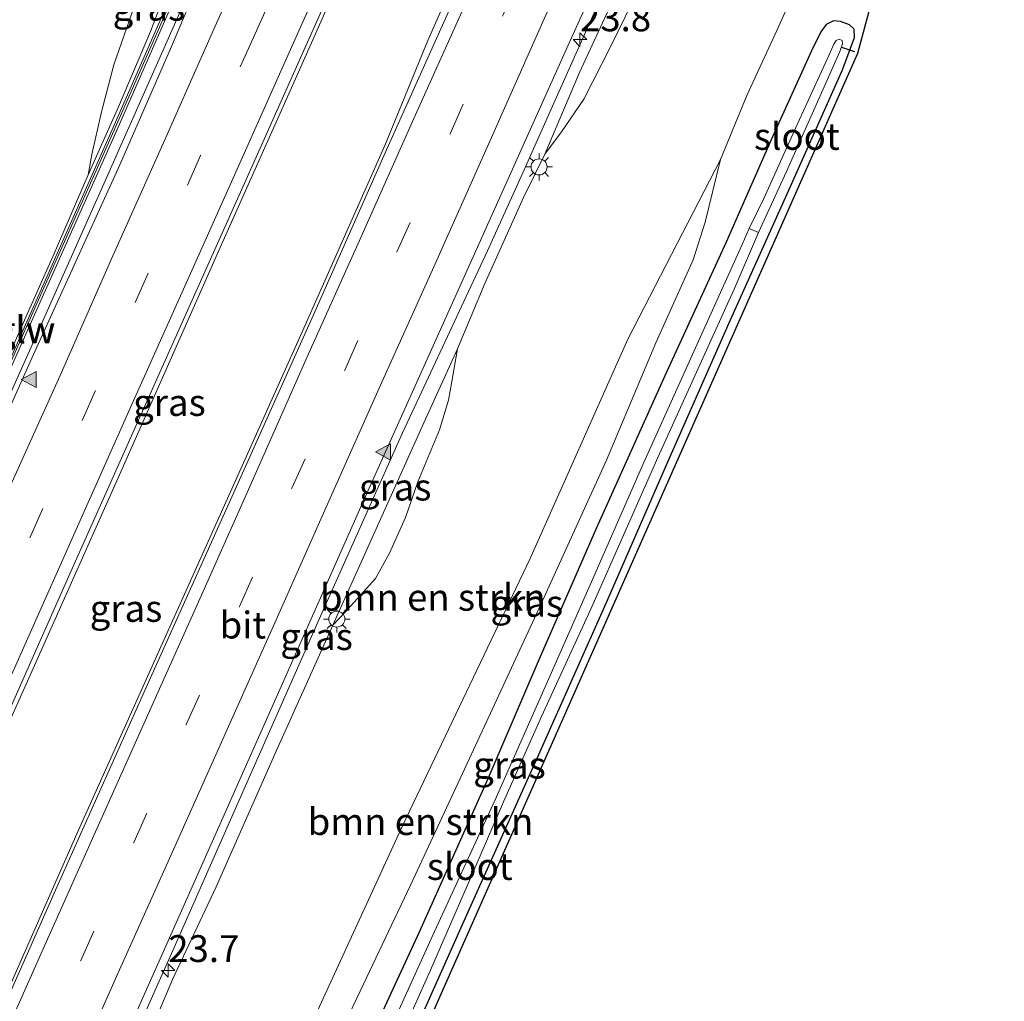
# Model space of a CAD drawing. Units: metres. Extents: x 125589 to 130008, y 506250 to 512500.
# Drawn here: x 127654 to 127746, y 511213 to 511305 of the extents above; entities that cross this region are included whole.
import ezdxf
from ezdxf.enums import TextEntityAlignment as Align

# ---------------------------------------------------------------- set-up
doc = ezdxf.new("R2010")
doc.units = ezdxf.units.M
doc.linetypes.add('VW-3-9_STREEP', pattern=[12, 3, -9])
doc.layers.get('0').update_dxf_attribs({"lineweight": 25})
for name, color, linetype, lineweight in [('B-ME-AM-KILOMETR-S-B1', 7, 'Continuous', 18), ('B-ME-BV-GELEIDECONSTRUCTIE-GELEIDERAIL-L-B1', 213, 'BV-GELEIDERAIL', 18), ('B-ME-GR-BOMENSTRUIKEN-GV-B6', 93, 'Continuous', 18), ('B-ME-GW-INSTEEKWATERGANG-L-B1', 10, 'Continuous', 25), ('B-ME-GW-KRUINLIJN-L-B1', 93, 'Continuous', 18), ('B-ME-GW-TEENLIJN-L-B1', 93, 'Continuous', 18), ('B-ME-IE-GRASLAND-GV-B6', 93, 'Continuous', 18), ('B-ME-IE-MEUBILAIR_WEGMEUBILAIR-LICHTMAST-S-B1', 8, 'Continuous', 18), ('B-ME-KG-KADASTRAAL-OPNAMEDTMGRENS-L-B1', 10, 'Continuous', 25), ('B-ME-KW-DUIKER-L-B1', 10, 'Continuous', 25), ('B-ME-KW-GELUIDSWERING-GV-B6', 8, 'Continuous', 18), ('B-ME-KW-SCHERM-L-B1', 8, 'Continuous', 18), ('B-ME-OG-WATER-GV-B6', 153, 'Continuous', 18), ('B-ME-VH-VERH_SOORT-BITUMEN-GV-B6', 8, 'IE-TERREINAFSCHEIDING-NATUURLIJK-HOUTWAL', 18), ('B-ME-VW-MARKERING-39STREEP-015-L-B1', 255, 'VW-3-9_STREEP', 18), ('B-ME-VW-MARKERING-STREEP-015-L-B1', 7, 'Continuous', 18), ('B-ME-VW-MARKERING-VLAKMARK-S-B1', 7, 'Continuous', 18)]:
    doc.layers.add(name, color=color, linetype=linetype, lineweight=lineweight)
doc.styles.add('NLCS-ISO', font='NLCS-ISO.TTF')
doc.linetypes.add('BV-GELEIDERAIL', pattern='A,10,-3,[108,NLCS.SHX,S=1,R=0,X=0,Y=0],-3', length=16)
doc.linetypes.add('IE-TERREINAFSCHEIDING-NATUURLIJK-HOUTWAL', pattern='A,7,-1.5,[67,NLCS.SHX,S=0.75,R=45,X=0,Y=0],-1.5,7,-1.5,[70,NLCS.SHX,S=0.75,R=0,X=0,Y=0],-1.5', length=20)

# ---------------------------------------------------------------- blocks, each defined once
blk = doc.blocks.new('hecto')
for p, q in [((0, 0.625), (-0.625, 0)), ((0, -0.625), (0, 0.625)), ((-0.625, 0), (0.625, 0)), ((0.625, 0), (0, -0.625))]:
    blk.add_line(p, q)
blk = doc.blocks.new('verfsymbol')
for color in [252, 253]:
    blk.add_hatch(color=color).paths.add_polyline_path([(0.75, -0.625), (0, 0.75), (-0.75, -0.625)])
blk.add_lwpolyline([(0.75, -0.625), (0, 0.75), (-0.75, -0.625)], close=True)
blk = doc.blocks.new('lantaarnpaal')
for p, q in [((0, 0.75), (0, 1.25)), ((-0.75, 0), (-1.25, 0)), ((-0.884, 0.884), (-0.53, 0.53)), ((0.53, 0.53), (0.884, 0.884)), ((0.75, 0), (1.25, 0)), ((-0.53, -0.53), (-0.884, -0.884)), ((0, -0.75), (0, -1.25)), ((0.53, -0.53), (0.884, -0.884))]:
    blk.add_line(p, q)
blk.add_circle((0, 0), 0.75)

msp = doc.modelspace()

# ---------------------------------------------------------------- linework, layer by layer
at = {"layer": 'B-ME-BV-GELEIDECONSTRUCTIE-GELEIDERAIL-L-B1'}
for points in [[(127628.804, 511185.093, 5.919), (127629.181, 511185.927, 5.921), (127633.901, 511196.649, 6.075), (127640.616, 511211.643, 6.182), (127648.234, 511228.742, 6.243), (127655.302, 511244.522, 6.292), (127663.454, 511262.823, 6.325), (127672.581, 511283.453, 6.358), (127679.23, 511298.323, 6.407), (127685.277, 511311.992, 6.542), (127687.321, 511315.45, 6.542)], [(127697.473, 511283.126, 6.165), (127700.762, 511290.415, 6.042), (127704.035, 511297.714, 6.192), (127707.27, 511305.033, 6.245), (127710.513, 511312.33, 6.269), (127712.103, 511315.957, 6.303)], [(127691.912, 511302.73, 6.425), (127695.146, 511310.038, 6.439), (127696.787, 511313.659, 6.475)], [(127670.589, 511310.007, 6.256), (127668.695, 511305.062, 6.198), (127662.236, 511290.49, 6.182), (127655.092, 511274.384, 6.177), (127648.572, 511259.841, 6.12), (127641.587, 511244.081, 6.079), (127634.814, 511229.001, 6.018), (127627.898, 511213.576, 5.94), (127620.943, 511198.172, 5.874), (127617.437, 511190.371, 5.738), (127617.416, 511190.324, 5.738)], [(127637.917, 511180.995, 5.848), (127638.277, 511181.771, 5.85), (127641.071, 511187.917, 6.042), (127645.345, 511197.572, 6.104), (127651.896, 511212.194, 6.169), (127659.253, 511228.847, 6.255), (127667.612, 511247.502, 6.305), (127674.633, 511263.104, 6.305), (127680.39, 511275.936, 6.37), (127687.926, 511292.949, 6.415), (127691.912, 511302.73, 6.425)], [(127697.473, 511283.126, 6.165), (127689.548, 511266.186, 6.145), (127681.924, 511249.1, 6.063), (127674.946, 511233.305, 6.022), (127668.179, 511217.96, 6.001), (127661.876, 511203.815, 5.989), (127653.285, 511184.605, 5.866), (127649.284, 511175.683, 5.668), (127649.223, 511175.548, 5.668)]]:
    msp.add_polyline3d(points, dxfattribs=at)
at = {"layer": 'B-ME-GR-BOMENSTRUIKEN-GV-B6'}
for points in [[(127651.192, 511308.672, -1.158), (127654.552, 511314.759, -0.986), (127656.327, 511317.449, -0.916), (127657.809, 511319.142, -0.797), (127659.763, 511320.485, -0.658), (127661.513, 511321.317, -0.391), (127664.102, 511321.84, -0.227), (127666.179, 511321.927, -0.117), (127668.003, 511321.444, -0.006), (127667.463, 511317.26, 2.674), (127666.924, 511314.757, 3.723), (127665.975, 511310.742, 4.231), (127664.819, 511306.645, 4.444), (127662.696, 511300.469, 4.534), (127661.537, 511296.08, 4.932), (127660.631, 511292.122, 5.26), (127660.31, 511290.2, 5.383), (127657.025, 511282.664, 5.247), (127651.283, 511269.861, 5.215)], [(127727.527, 511310.541, -0.994), (127724.406, 511303.647, -0.998), (127721.619, 511297.599, -0.916), (127719.181, 511291.641, -0.928), (127710.545, 511274.922, -0.973), (127701.448, 511254.475, -1.002), (127689.562, 511229.591, -1.047), (127678.863, 511206.278, -1.072)], [(127665.524, 511209.037, 5.042), (127668.138, 511215.286, 5.055), (127672.199, 511223.909, 5.124), (127677.675, 511236.263, 5.219), (127683.075, 511248.267, 5.268), (127684.227, 511249.485, 5.03), (127685.607, 511251.034, 4.592), (127687.043, 511252.617, 4.108), (127688.359, 511254.975, 3.973), (127689.837, 511258.31, 4.137), (127690.98, 511261.608, 4.333), (127693.023, 511266.457, 4.452), (127693.835, 511269.223, 4.751), (127694.148, 511270.972, 5.001), (127694.684, 511274, 5.428), (127697.24, 511280.105, 5.419), (127700.819, 511288.091, 5.411), (127702.828, 511292.145, 5.354), (127704.366, 511294.224, 4.915), (127706.459, 511297.277, 4.624), (127708.93, 511302.128, 4.53), (127712.322, 511309.091, 4.477)], [(127661.734, 511170.69, -1.118), (127666.044, 511179.728, -1.104), (127678.863, 511206.278, -1.072), (127689.562, 511229.591, -1.047), (127701.448, 511254.475, -1.002), (127710.545, 511274.922, -0.973), (127719.181, 511291.641, -0.928), (127717.73, 511285.801, -1.022), (127716.612, 511282.297, -1.17), (127713.136, 511274.561, -1.17), (127708.555, 511263.636, -1.195), (127702.447, 511250.196, -1.219), (127696.002, 511236.263, -1.268), (127690.309, 511224.067, -1.268), (127684.436, 511211.718, -1.264), (127677.03, 511196.735, -1.227), (127672.184, 511186.561, -1.248), (127667.03, 511175.139, -1.264), (127664.219, 511169.221, -1.284), (127661.734, 511170.69, -1.118)]]:
    msp.add_polyline3d(points, dxfattribs=at)
at = {"layer": 'B-ME-GW-INSTEEKWATERGANG-L-B1'}
msp.add_polyline3d([(127688.362, 511205.154, -1.461), (127695.687, 511221.589, -1.518), (127702.147, 511235.939, -1.424), (127708.651, 511250.608, -1.453), (127714.265, 511263.473, -1.465), (127720.092, 511276.701, -1.453), (127725.658, 511289.079, -1.449), (127730.521, 511299.984, -1.44), (127731.659, 511302.999, -1.436), (127731.62, 511303.776, -1.416), (127731.171, 511304.178, -1.395), (127730.342, 511304.5, -1.367), (127729.696, 511304.572, -1.317), (127729.003, 511304.231, -1.301), (127728.508, 511303.532, -1.272), (127727.633, 511301.77, -1.264), (127723.852, 511293.407, -1.305), (127719.685, 511283.935, -1.363), (127713.983, 511271.498, -1.367), (127707.634, 511257.351, -1.424), (127702.15, 511244.814, -1.432), (127697.524, 511233.956, -1.498), (127691.118, 511219.691, -1.494), (127684.92, 511206.235, -1.473)], dxfattribs=at)
at = {"layer": 'B-ME-GW-KRUINLIJN-L-B1'}
for points in [[(127702.828, 511292.145, 5.354), (127706.056, 511299.758, 5.35), (127709.171, 511306.538, 5.444), (127713.142, 511315.425, 5.448), (127714.611, 511318.758, 5.448)], [(127660.31, 511290.2, 5.383), (127663.124, 511296.555, 5.407), (127666.108, 511303.56, 5.391), (127667.562, 511307.403, 5.407), (127668.102, 511309.163, 5.391), (127668.763, 511310.845, 5.35), (127669.476, 511311.901, 5.354), (127670.338, 511312.516, 5.264)], [(127694.684, 511274, 5.428), (127691.405, 511266.776, 5.383), (127687.102, 511257.255, 5.309), (127683.075, 511248.267, 5.268)]]:
    msp.add_polyline3d(points, dxfattribs=at)
at = {"layer": 'B-ME-GW-TEENLIJN-L-B1'}
msp.add_polyline3d([(127719.181, 511291.641, -0.928), (127710.545, 511274.922, -0.973), (127701.448, 511254.475, -1.002), (127689.562, 511229.591, -1.047), (127678.863, 511206.278, -1.072), (127666.044, 511179.728, -1.104), (127661.734, 511170.69, -1.118)], dxfattribs=at)
at = {"layer": 'B-ME-IE-GRASLAND-GV-B6'}
for points in [[(127702.828, 511292.145, 5.354), (127706.056, 511299.758, 5.35), (127709.171, 511306.538, 5.444), (127713.142, 511315.425, 5.448), (127714.611, 511318.758, 5.448), (127715.867, 511321.572, 3.828), (127716.687, 511321.31, 4.235), (127716.94, 511320.452, 4.395), (127716.685, 511318.725, 4.395), (127715.374, 511315.485, 4.44), (127712.322, 511309.091, 4.477), (127708.93, 511302.128, 4.53), (127706.459, 511297.277, 4.624), (127704.366, 511294.224, 4.915), (127702.828, 511292.145, 5.354)], [(127668.003, 511321.444, -0.006), (127669.705, 511316.237, 3.6), (127671.591, 511315.324, 3.774), (127670.338, 511312.516, 5.264), (127669.476, 511311.901, 5.354), (127668.763, 511310.845, 5.35), (127668.102, 511309.163, 5.391), (127667.562, 511307.403, 5.407), (127666.108, 511303.56, 5.391), (127663.124, 511296.555, 5.407), (127660.31, 511290.2, 5.383), (127660.631, 511292.122, 5.26), (127661.537, 511296.08, 4.932), (127662.696, 511300.469, 4.534), (127664.819, 511306.645, 4.444), (127665.975, 511310.742, 4.231), (127666.924, 511314.757, 3.723), (127667.463, 511317.26, 2.674), (127668.003, 511321.444, -0.006)], [(127632.871, 511195.162, 5.444), (127641.764, 511215.098, 5.571), (127650.438, 511234.718, 5.612), (127658.85, 511253.621, 5.706), (127667.702, 511273.473, 5.751), (127676.064, 511292.134, 5.776), (127684.34, 511310.734, 5.85), (127687.391, 511316.636, 5.858), (127689.286, 511317.057, 5.903), (127689.529, 511317.6, 5.813), (127697.835, 511318.778, 5.858), (127697.625, 511318.306, 5.919), (127699.14, 511318.471, 5.94), (127697.723, 511314.141, 5.911), (127694.369, 511306.603, 5.907), (127687.955, 511292.271, 5.841), (127681.394, 511277.462, 5.8), (127674.255, 511261.517, 5.755), (127665.806, 511242.758, 5.719), (127657.363, 511223.886, 5.587), (127649.903, 511207.039, 5.526)], [(127660.11, 511201.708, 5.227), (127668.974, 511221.661, 5.374), (127678.133, 511242.295, 5.419), (127686.051, 511260.125, 5.518), (127695.569, 511281.351, 5.53), (127704.998, 511302.293, 5.534), (127710.588, 511314.644, 5.567)], [(127626.068, 511213.121, 5.092), (127630, 511221.941, 5.108), (127634.583, 511232.719, 5.108), (127639.607, 511243.773, 5.124), (127644.461, 511254.989, 5.182), (127651.283, 511269.861, 5.215), (127657.025, 511282.664, 5.247), (127660.31, 511290.2, 5.383), (127663.124, 511296.555, 5.407), (127666.108, 511303.56, 5.391), (127667.562, 511307.403, 5.407), (127668.102, 511309.163, 5.391), (127668.763, 511310.845, 5.35), (127669.476, 511311.901, 5.354), (127670.338, 511312.516, 5.264), (127670.444, 511312.468, 5.681)], [(127670.444, 511312.468, 5.681), (127662.507, 511294.333, 5.363), (127651.957, 511270.661, 5.239), (127642.164, 511248.707, 5.139), (127637.932, 511239.305, 4.879), (127638.304, 511239.16, 4.974), (127642.528, 511248.544, 5.166), (127652.321, 511270.498, 5.266), (127662.872, 511294.172, 5.39), (127670.808, 511312.306, 5.708), (127671.377, 511312.051, 5.544), (127670.419, 511309.829, 5.51), (127671.094, 511309.43, 5.619), (127670.961, 511309.093, 5.616), (127668.058, 511302.165, 5.522), (127663.237, 511291.158, 5.505), (127654.88, 511272.81, 5.444), (127646.84, 511254.702, 5.452), (127639.444, 511238.159, 5.378), (127633.059, 511223.747, 5.313), (127626.625, 511209.31, 5.255)], [(127684.436, 511211.718, -1.264), (127690.309, 511224.067, -1.268), (127696.002, 511236.263, -1.268), (127702.447, 511250.196, -1.219), (127708.555, 511263.636, -1.195), (127713.136, 511274.561, -1.17), (127716.612, 511282.297, -1.17), (127717.73, 511285.801, -1.022), (127719.181, 511291.641, -0.928), (127721.619, 511297.599, -0.916), (127724.406, 511303.647, -0.998), (127727.527, 511310.541, -0.994)], [(127733.613, 511307.746, -1.231), (127731.936, 511301.514, -1.231), (127671.755, 511165.608, -1.5)], [(127709.171, 511306.538, 5.444), (127706.056, 511299.758, 5.35), (127702.828, 511292.145, 5.354), (127700.819, 511288.091, 5.411), (127697.24, 511280.105, 5.419), (127694.684, 511274, 5.428), (127691.405, 511266.776, 5.383), (127687.102, 511257.255, 5.309), (127683.075, 511248.267, 5.268), (127677.675, 511236.263, 5.219), (127672.199, 511223.909, 5.124), (127668.138, 511215.286, 5.055), (127665.524, 511209.037, 5.042)], [(127684.92, 511206.235, -1.473), (127691.118, 511219.691, -1.494), (127697.524, 511233.956, -1.498), (127702.15, 511244.814, -1.432), (127707.634, 511257.351, -1.424), (127713.983, 511271.498, -1.367), (127719.685, 511283.935, -1.363), (127723.852, 511293.407, -1.305), (127727.633, 511301.77, -1.264), (127728.508, 511303.532, -1.272), (127729.003, 511304.231, -1.301), (127729.696, 511304.572, -1.317), (127730.342, 511304.5, -1.367), (127731.171, 511304.178, -1.395), (127731.62, 511303.776, -1.416), (127731.659, 511302.999, -1.436), (127730.521, 511299.984, -1.44), (127725.658, 511289.079, -1.449), (127720.092, 511276.701, -1.453), (127714.265, 511263.473, -1.465), (127708.651, 511250.608, -1.453), (127702.147, 511235.939, -1.424), (127695.687, 511221.589, -1.518), (127688.362, 511205.154, -1.461)], [(127688.362, 511205.154, -1.461), (127695.687, 511221.589, -1.518), (127702.147, 511235.939, -1.424), (127708.651, 511250.608, -1.453), (127714.265, 511263.473, -1.465), (127720.092, 511276.701, -1.453), (127725.658, 511289.079, -1.449), (127730.521, 511299.984, -1.44), (127731.659, 511302.999, -1.436), (127731.62, 511303.776, -1.416), (127731.171, 511304.178, -1.395), (127730.342, 511304.5, -1.367), (127729.696, 511304.572, -1.317), (127729.003, 511304.231, -1.301), (127728.508, 511303.532, -1.272), (127727.633, 511301.77, -1.264), (127723.852, 511293.407, -1.305), (127719.685, 511283.935, -1.363), (127713.983, 511271.498, -1.367), (127707.634, 511257.351, -1.424), (127702.15, 511244.814, -1.432), (127697.524, 511233.956, -1.498), (127691.118, 511219.691, -1.494), (127684.92, 511206.235, -1.473)], [(127688.999, 511209.069, -2.051), (127692.161, 511216.15, -2.051), (127695.904, 511224.712, -2.051), (127698.981, 511231.829, -2.051), (127702.497, 511239.779, -2.051), (127707.192, 511249.972, -2.051), (127713.352, 511263.888, -2.051), (127717.1, 511272.163, -2.051), (127720.432, 511279.559, -2.051), (127722.712, 511284.855, -2.051), (127725.303, 511290.519, -1.957), (127728.7, 511298.141, -1.953), (127730.274, 511301.707, -1.953), (127730.544, 511302.425, -1.953), (127730.489, 511302.733, -1.953), (127730.22, 511302.855, -1.953), (127729.939, 511302.715, -1.953), (127729.72, 511302.385, -1.953), (127729.244, 511301.336, -1.953), (127726.195, 511294.632, -1.957), (127723.193, 511288.013, -1.957), (127721.838, 511285.218, -2.051), (127721.181, 511283.729, -2.051), (127716.854, 511274.106, -2.051), (127712.005, 511263.37, -2.051), (127707.38, 511252.818, -2.051), (127702.835, 511242.531, -2.051), (127698.182, 511231.996, -2.051), (127692.547, 511219.731, -2.051), (127686.969, 511207.425, -2.051)], [(127684.227, 511249.485, 5.03), (127683.075, 511248.267, 5.268), (127687.102, 511257.255, 5.309), (127691.405, 511266.776, 5.383), (127694.684, 511274, 5.428), (127694.148, 511270.972, 5.001), (127693.835, 511269.223, 4.751), (127693.023, 511266.457, 4.452), (127690.98, 511261.608, 4.333), (127689.837, 511258.31, 4.137), (127688.359, 511254.975, 3.973), (127687.043, 511252.617, 4.108), (127685.607, 511251.034, 4.592), (127684.227, 511249.485, 5.03)]]:
    msp.add_polyline3d(points, dxfattribs=at)
at = {"layer": 'B-ME-KG-KADASTRAAL-OPNAMEDTMGRENS-L-B1'}
msp.add_polyline3d([(127745.598, 511371.653, -0.559), (127739.894, 511349.569, -0.559), (127739.219, 511347.827, 0.404), (127738.848, 511346.302, 0.375), (127738.093, 511344.221, -0.236), (127736.989, 511340.372, -0.354), (127736.183, 511339.059, -0.477), (127735.334, 511336.684, 0.297), (127736.733, 511335.012, -0.125), (127737.923, 511332.96, -0.379), (127738.055, 511329.929, -0.637), (127737.737, 511324.057, -0.899), (127736.916, 511319.086, -0.986), (127735.589, 511313.5, -1.162), (127733.613, 511307.746, -1.231), (127731.936, 511301.514, -1.231), (127671.755, 511165.608, -1.5)], dxfattribs=at)
at = {"layer": 'B-ME-KW-DUIKER-L-B1'}
msp.add_line((127730.424, 511302.092, -1.887), (127731.654, 511301.697, -1.887), dxfattribs=at)
at = {"layer": 'B-ME-KW-GELUIDSWERING-GV-B6'}
msp.add_polyline3d([(127670.444, 511312.468, 5.681), (127670.808, 511312.306, 5.708), (127662.872, 511294.172, 5.39), (127652.321, 511270.498, 5.266), (127642.528, 511248.544, 5.166), (127638.304, 511239.16, 4.974), (127637.932, 511239.305, 4.879), (127642.164, 511248.707, 5.139), (127651.957, 511270.661, 5.239), (127662.507, 511294.333, 5.363), (127670.444, 511312.468, 5.681)], dxfattribs=at)
at = {"layer": 'B-ME-KW-SCHERM-L-B1'}
msp.add_polyline3d([(127638.118, 511239.232, 6.527), (127642.314, 511248.644, 7.64), (127652.087, 511270.564, 7.758), (127662.675, 511294.31, 7.816), (127670.636, 511312.383, 7.845)], dxfattribs=at)
at = {"layer": 'B-ME-OG-WATER-GV-B6'}
for points in [[(127721.838, 511285.218, -2.051), (127723.193, 511288.013, -1.957), (127726.195, 511294.632, -1.957), (127729.244, 511301.336, -1.953), (127729.72, 511302.385, -1.953), (127729.939, 511302.715, -1.953), (127730.22, 511302.855, -1.953), (127730.489, 511302.733, -1.953), (127730.544, 511302.425, -1.953), (127730.274, 511301.707, -1.953), (127728.7, 511298.141, -1.953), (127725.303, 511290.519, -1.957), (127722.712, 511284.855, -2.051), (127721.838, 511285.218, -2.051)], [(127686.969, 511207.425, -2.051), (127692.547, 511219.731, -2.051), (127698.182, 511231.996, -2.051), (127702.835, 511242.531, -2.051), (127707.38, 511252.818, -2.051), (127712.005, 511263.37, -2.051), (127716.854, 511274.106, -2.051), (127721.181, 511283.729, -2.051), (127721.838, 511285.218, -2.051), (127722.712, 511284.855, -2.051), (127720.432, 511279.559, -2.051), (127717.1, 511272.163, -2.051), (127713.352, 511263.888, -2.051), (127707.192, 511249.972, -2.051), (127702.497, 511239.779, -2.051), (127698.981, 511231.829, -2.051), (127695.904, 511224.712, -2.051), (127692.161, 511216.15, -2.051), (127688.999, 511209.069, -2.051)]]:
    msp.add_polyline3d(points, dxfattribs=at)
at = {"layer": 'B-ME-VH-VERH_SOORT-BITUMEN-GV-B6'}
for points in [[(127649.903, 511207.039, 5.526), (127657.363, 511223.886, 5.587), (127665.806, 511242.758, 5.719), (127674.255, 511261.517, 5.755), (127681.394, 511277.462, 5.8), (127687.955, 511292.271, 5.841), (127694.369, 511306.603, 5.907), (127697.723, 511314.141, 5.911), (127699.14, 511318.471, 5.94), (127699.485, 511319.261, 5.932), (127701.339, 511319.526, 5.839), (127705.65, 511320.143, 5.748), (127709.899, 511320.751, 5.705), (127713.548, 511321.273, 5.675), (127711.194, 511316.002, 5.589), (127710.588, 511314.644, 5.567), (127704.998, 511302.293, 5.534), (127695.569, 511281.351, 5.53), (127686.051, 511260.125, 5.518), (127678.133, 511242.295, 5.419), (127668.974, 511221.661, 5.374), (127660.11, 511201.708, 5.227)], [(127626.625, 511209.31, 5.255), (127633.059, 511223.747, 5.313), (127639.444, 511238.159, 5.378), (127646.84, 511254.702, 5.452), (127654.88, 511272.81, 5.444), (127663.237, 511291.158, 5.505), (127668.058, 511302.165, 5.522), (127670.961, 511309.093, 5.616), (127671.094, 511309.43, 5.619), (127673.5, 511315.496, 5.666), (127677.525, 511316.059, 5.663), (127681.792, 511316.656, 5.738), (127685.995, 511317.244, 5.814), (127687.802, 511317.497, 5.846), (127687.391, 511316.636, 5.858), (127684.34, 511310.734, 5.85), (127676.064, 511292.134, 5.776), (127667.702, 511273.473, 5.751), (127658.85, 511253.621, 5.706), (127650.438, 511234.718, 5.612), (127641.764, 511215.098, 5.571), (127632.871, 511195.162, 5.444)]]:
    msp.add_polyline3d(points, dxfattribs=at)
at = {"layer": 'B-ME-VW-MARKERING-39STREEP-015-L-B1'}
for points in [[(127644.893, 511184.037, 5.382), (127649.787, 511195.05, 5.423), (127654.719, 511206.032, 5.483), (127659.609, 511217.038, 5.53), (127664.532, 511228.021, 5.59), (127669.4157, 511239.0199, 5.6016), (127674.3722, 511249.999, 5.6366), (127679.2585, 511261.0334, 5.667), (127684.1916, 511272.0335, 5.6829), (127689.0348, 511283.0457, 5.6941), (127693.9972, 511294.0444, 5.7176), (127698.9014, 511305.0476, 5.7324), (127705.65, 511320.143, 5.748)], [(127681.792, 511316.656, 5.738), (127675.6802, 511303.0046, 5.6756), (127670.7588, 511292.0066, 5.6579), (127665.8843, 511281.0713, 5.6602), (127660.958, 511270.0767, 5.6343), (127656.0768, 511259.1401, 5.6081), (127651.1943, 511248.1313, 5.576), (127646.3037, 511237.1698, 5.5371), (127641.4433, 511226.1758, 5.5072), (127636.5195, 511215.2212, 5.4587), (127631.6571, 511204.2389, 5.4163), (127626.7596, 511193.2683, 5.3665)]]:
    msp.add_polyline3d(points, dxfattribs=at)
at = {"layer": 'B-ME-VW-MARKERING-STREEP-015-L-B1'}
for points in [[(127648.286, 511182.714, 5.285), (127653.128, 511193.595, 5.354), (127658.091, 511204.651, 5.394), (127662.946, 511215.552, 5.445), (127667.86, 511226.531, 5.491), (127672.8477, 511237.6698, 5.5347), (127677.6691, 511248.4761, 5.562), (127682.5894, 511259.5339, 5.5878), (127687.5242, 511270.6221, 5.6087), (127692.3432, 511281.3815, 5.6271), (127697.3397, 511292.5629, 5.6371), (127702.2571, 511303.6232, 5.6541), (127707.1137, 511314.5285, 5.683), (127709.899, 511320.751, 5.705)], [(127701.339, 511319.526, 5.839), (127695.5094, 511306.3719, 5.807), (127690.6301, 511295.4582, 5.8123), (127685.6783, 511284.3887, 5.7918), (127680.6838, 511273.2783, 5.7691), (127675.9553, 511262.5768, 5.7547), (127670.9567, 511251.3601, 5.7191), (127666.1259, 511240.5518, 5.699), (127661.219, 511229.573, 5.676), (127656.253, 511218.461, 5.617), (127651.399, 511207.566, 5.569), (127646.412, 511196.447, 5.509), (127641.566, 511185.537, 5.464)], [(127685.995, 511317.244, 5.814), (127679.0029, 511301.6163, 5.7471), (127674.1839, 511290.7279, 5.7362), (127669.1695, 511279.5554, 5.7436), (127664.1917, 511268.473, 5.7244), (127659.304, 511257.4719, 5.7012), (127654.564, 511246.7729, 5.6792), (127649.615, 511235.7559, 5.6323), (127644.7452, 511224.6678, 5.6001), (127639.8393, 511213.7378, 5.5537), (127635.0345, 511202.8827, 5.5144), (127630.0381, 511191.7355, 5.4639)], [(127677.525, 511316.059, 5.663), (127672.2525, 511304.3314, 5.621), (127667.4066, 511293.3986, 5.608), (127662.4801, 511282.3864, 5.564), (127657.6984, 511271.5185, 5.579), (127652.7652, 511260.603, 5.5255), (127647.915, 511249.6006, 5.5135), (127642.9268, 511238.5514, 5.4696), (127638.1204, 511227.6637, 5.4231), (127633.2059, 511216.6847, 5.3734), (127628.3392, 511205.6828, 5.3434), (127623.3973, 511194.6952, 5.2839)]]:
    msp.add_polyline3d(points, dxfattribs=at)

# ---------------------------------------------------------------- block references
at = {"layer": 'B-ME-AM-KILOMETR-S-B1', "rotation": 90}
for p in [(127706.088, 511302.804, 5.436), (127667.749, 511216.119, 5.179)]:
    msp.add_blockref('hecto', p, dxfattribs=at)
at = {"layer": 'B-ME-IE-MEUBILAIR_WEGMEUBILAIR-LICHTMAST-S-B1', "rotation": 90}
for p in [(127702.28, 511290.95, 5.215), (127683.446, 511248.839, 5.053)]:
    msp.add_blockref('lantaarnpaal', p, dxfattribs=at)
at = {"layer": 'B-ME-VW-MARKERING-VLAKMARK-S-B1', "rotation": 90}
for p in [(127654.8191, 511271.1606, 5.4855), (127687.81, 511264.405, 5.523)]:
    msp.add_blockref('verfsymbol', p, dxfattribs=at)

# ---------------------------------------------------------------- texts
at = {"layer": 'B-ME-AM-KILOMETR-S-B1', "ltscale": 0.2, "style": 'NLCS-ISO'}
for s, p in [('23.8', (127706.088, 511302.804, 5.436)), ('23.7', (127667.749, 511216.119, 5.179))]:
    msp.add_text(s, height=2.5, dxfattribs=at).set_placement(p, align=Align.BOTTOM_LEFT)
at = {"layer": 'B-ME-GR-BOMENSTRUIKEN-GV-B6', "ltscale": 0.2, "style": 'NLCS-ISO'}
for p in [(127692.3837, 511250.867), (127691.2351, 511229.9789)]:
    msp.add_text('bmn en strkn', height=2.5, dxfattribs=at).set_placement(p, align=Align.MIDDLE_CENTER)
at = {"layer": 'B-ME-IE-GRASLAND-GV-B6', "ltscale": 0.2, "style": 'NLCS-ISO'}
for p in [(127665.9505, 511305.822), (127667.8605, 511269.011), (127688.8795, 511261.1335), (127701.137, 511250.31), (127663.817, 511249.833), (127681.563, 511247.2095), (127699.5255, 511235.238)]:
    msp.add_text('gras', height=2.5, dxfattribs=at).set_placement(p, align=Align.MIDDLE_CENTER)
at = {"layer": 'B-ME-KW-GELUIDSWERING-GV-B6', "ltscale": 0.2, "style": 'NLCS-ISO'}
msp.add_text('glw', height=2.5, dxfattribs=at).set_placement((127654.4341, 511275.782), align=Align.MIDDLE_CENTER)
at = {"layer": 'B-ME-KW-SCHERM-L-B1', "ltscale": 0.2, "style": 'NLCS-ISO'}
msp.add_text('glw', height=2.5, dxfattribs=at).set_placement((127654.4073, 511275.7941), align=Align.MIDDLE_CENTER)
at = {"layer": 'B-ME-OG-WATER-GV-B6', "ltscale": 0.2, "style": 'NLCS-ISO'}
for p in [(127726.2786, 511293.7934), (127695.8262, 511225.7977)]:
    msp.add_text('sloot', height=2.5, dxfattribs=at).set_placement(p, align=Align.MIDDLE_CENTER)
at = {"layer": 'B-ME-VH-VERH_SOORT-BITUMEN-GV-B6', "ltscale": 0.2, "style": 'NLCS-ISO'}
msp.add_text('bit', height=2.5, dxfattribs=at).set_placement((127674.6933, 511248.2846), align=Align.MIDDLE_CENTER)

doc.saveas('drawing.dxf')
